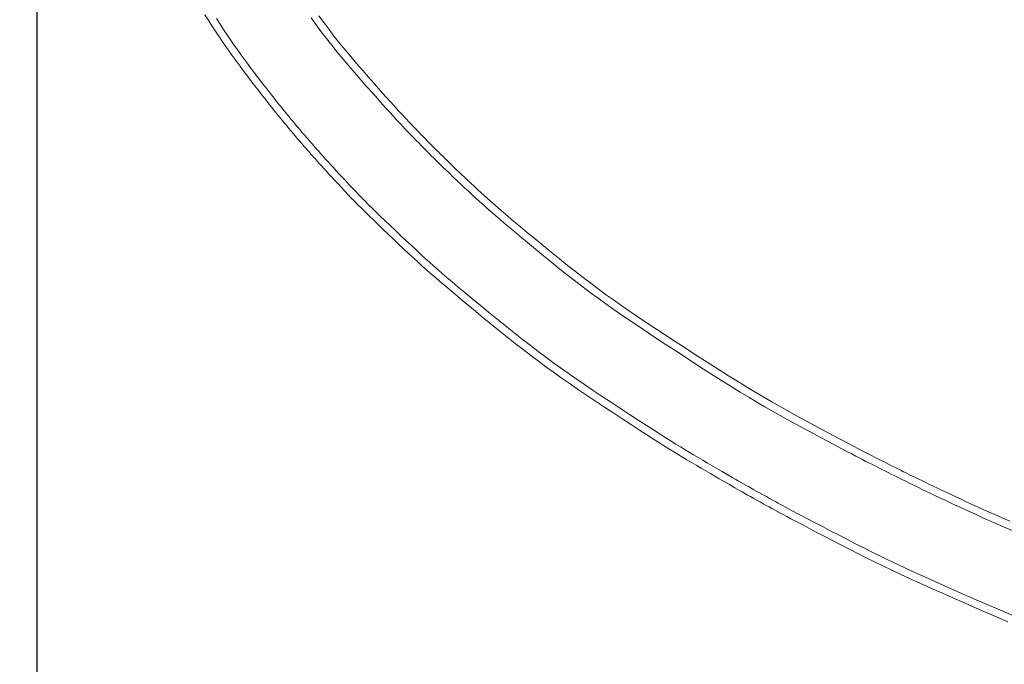
# Model space of a CAD drawing. Units: millimetres. Extents: x 4200 to 8405, y -1507 to 3332.
# Drawn here: x 5297 to 5424, y 2226 to 2309 of the extents above; entities that cross this region are included whole.
import ezdxf

# ---------------------------------------------------------------- set-up
doc = ezdxf.new("R2010")
doc.units = ezdxf.units.MM
doc.linetypes.add('CENTER2', pattern=[28.575, 19.05, -3.175, 3.175, -3.175])
doc.layers.add('2-0', color=5, linetype='Continuous')
doc.layers.add('寸法線', color=3, linetype='Continuous', lineweight=15)
doc.styles.add('japanese', font='romans.shx', dxfattribs={"bigfont": 'bigfont.shx'})
doc.dimstyles.new('KIHON', dxfattribs={"dimscale": 10, "dimtxt": 2.5, "dimasz": 2.5, "dimexe": 0, "dimexo": 2, "dimgap": 1, "dimtad": 1, "dimdec": 0, "dimdsep": 46, "dimtxsty": 'japanese', "dimblk": 'OPEN30', "dimcen": 2.5, "dimadec": 0, "dimazin": 0, "dimtfac": 1, "dimtdec": 0, "dimtmove": 0, "dimatfit": 0, "dimfxl": 1, "dimarcsym": 0})

# ---------------------------------------------------------------- blocks, each defined once
blk = doc.blocks.new('_Open30')
at = {"color": 0, "linetype": 'ByBlock', "lineweight": -2}
for p, q in [((-1, 0.2679), (0, 0)), ((0, 0), (-1, -0.2679)), ((0, 0), (-1, 0))]:
    blk.add_line(p, q, dxfattribs=at)
blk = doc.blocks.new('*D9')
at = {"layer": 'Defpoints', "color": 0, "transparency": 16777216}
for p in [(5299.31, 2392.47), (5919.01, 2392.46), (5919.01, 2005.77)]:
    blk.add_point(p, dxfattribs=at)
at = {"layer": '寸法線', "color": 0, "lineweight": -2, "transparency": 16777216}
for p, q in [((5299.31, 2372.47), (5299.31, 2005.77)), ((5919.01, 2372.46), (5919.01, 2005.77)), ((5324.31, 2005.77), (5894.01, 2005.77))]:
    blk.add_line(p, q, dxfattribs=at)
at = {"layer": '寸法線', "color": 0, "lineweight": -2, "transparency": 16777216, "xscale": 25, "yscale": 25, "zscale": 25, "rotation": 180}
blk.add_blockref('_Open30', (5299.31, 2005.77), dxfattribs=at)
at = {"layer": '寸法線', "color": 0, "lineweight": -2, "transparency": 16777216, "xscale": 25, "yscale": 25, "zscale": 25}
blk.add_blockref('_Open30', (5919.01, 2005.77), dxfattribs=at)
at = {"layer": '寸法線', "color": 0, "lineweight": 0, "transparency": 16777216, "insert": (5654.01, 2028.27), "char_height": 25, "attachment_point": 5, "style": 'japanese'}
blk.add_mtext('620', dxfattribs=at)
blk = doc.blocks.new('*D12')
at = {"layer": 'Defpoints', "color": 0, "transparency": 16777216}
for p in [(5639.01, 2584.47), (5119.01, 2184.46), (5654.01, 2184.46)]:
    blk.add_point(p, dxfattribs=at)
at = {"layer": '寸法線', "color": 0, "lineweight": -2, "transparency": 16777216}
for p, q in [((5619.01, 2584.47), (5119.01, 2584.47)), ((5119.01, 2559.47), (5119.01, 2209.46)), ((5634.01, 2184.46), (5119.01, 2184.46))]:
    blk.add_line(p, q, dxfattribs=at)
at = {"layer": '寸法線', "color": 0, "lineweight": -2, "transparency": 16777216, "xscale": 25, "yscale": 25, "zscale": 25}
for p, rotation in [((5119.01, 2584.47), 90), ((5119.01, 2184.46), 270)]:
    blk.add_blockref('_Open30', p, dxfattribs=dict(at, rotation=rotation))
at = {"layer": '寸法線', "color": 0, "lineweight": 0, "transparency": 16777216, "insert": (5096.51, 2384.46), "char_height": 25, "attachment_point": 5, "rotation": 90, "style": 'japanese'}
blk.add_mtext('400', dxfattribs=at)

msp = doc.modelspace()

# ---------------------------------------------------------------- linework, layer by layer
at = {"layer": '2-0', "color": 5, "linetype": 'CENTER2', "lineweight": 20}
for p, q in [((5321.53, 2309.23), (5321.03, 2310)), ((5322.5, 2309.54), (5322.98, 2308.8)), ((5335.39, 2308.71), (5334.74, 2309.61)), ((5335.76, 2309.87), (5336.42, 2308.98)), ((5322.02, 2308.48), (5321.53, 2309.23)), ((5322.48, 2307.78), (5322.02, 2308.48)), ((5322.98, 2308.8), (5323.44, 2308.11)), ((5336.05, 2307.83), (5335.39, 2308.71)), ((5336.42, 2308.98), (5337.07, 2308.1)), ((5322.9, 2307.14), (5322.48, 2307.78)), ((5323.31, 2306.54), (5322.9, 2307.14)), ((5323.44, 2308.11), (5323.87, 2307.46)), ((5323.87, 2307.46), (5324.27, 2306.87)), ((5336.72, 2306.96), (5336.05, 2307.83)), ((5337.41, 2306.09), (5336.72, 2306.96)), ((5337.07, 2308.1), (5337.74, 2307.23)), ((5337.74, 2307.23), (5338.43, 2306.37)), ((5323.69, 2305.98), (5323.31, 2306.54)), ((5324.06, 2305.45), (5323.69, 2305.98)), ((5324.27, 2306.87), (5324.65, 2306.31)), ((5324.65, 2306.31), (5325.02, 2305.78)), ((5325.02, 2305.78), (5325.39, 2305.27)), ((5338.12, 2305.21), (5337.41, 2306.09)), ((5338.43, 2306.37), (5339.14, 2305.5)), ((5324.42, 2304.93), (5324.06, 2305.45)), ((5324.79, 2304.42), (5324.42, 2304.93)), ((5325.17, 2303.91), (5324.79, 2304.42)), ((5325.39, 2305.27), (5325.75, 2304.76)), ((5325.75, 2304.76), (5326.13, 2304.25)), ((5338.85, 2304.33), (5338.12, 2305.21)), ((5339.14, 2305.5), (5339.87, 2304.62)), ((5339.87, 2304.62), (5340.63, 2303.72)), ((5325.56, 2303.38), (5325.17, 2303.91)), ((5325.97, 2302.83), (5325.56, 2303.38)), ((5326.13, 2304.25), (5326.52, 2303.72)), ((5326.52, 2303.72), (5326.93, 2303.18)), ((5326.93, 2303.18), (5327.36, 2302.61)), ((5339.61, 2303.43), (5338.85, 2304.33)), ((5340.38, 2302.52), (5339.61, 2303.43)), ((5340.63, 2303.72), (5341.41, 2302.83)), ((5326.4, 2302.26), (5325.97, 2302.83)), ((5326.83, 2301.69), (5326.4, 2302.26)), ((5327.36, 2302.61), (5327.79, 2302.04)), ((5327.79, 2302.04), (5328.22, 2301.48)), ((5341.16, 2301.63), (5340.38, 2302.52)), ((5341.41, 2302.83), (5342.18, 2301.94)), ((5342.18, 2301.94), (5342.94, 2301.08)), ((5327.26, 2301.12), (5326.83, 2301.69)), ((5327.69, 2300.57), (5327.26, 2301.12)), ((5328.22, 2301.48), (5328.65, 2300.93)), ((5328.65, 2300.93), (5329.05, 2300.4)), ((5341.92, 2300.76), (5341.16, 2301.63)), ((5342.66, 2299.93), (5341.92, 2300.76)), ((5342.94, 2301.08), (5343.68, 2300.25)), ((5328.1, 2300.04), (5327.69, 2300.57)), ((5328.48, 2299.55), (5328.1, 2300.04)), ((5328.83, 2299.1), (5328.48, 2299.55)), ((5329.05, 2300.4), (5329.44, 2299.91)), ((5329.44, 2299.91), (5329.79, 2299.46)), ((5329.79, 2299.46), (5330.1, 2299.07)), ((5343.35, 2299.16), (5342.66, 2299.93)), ((5343.68, 2300.25), (5344.37, 2299.48)), ((5344.37, 2299.48), (5345, 2298.78)), ((5329.14, 2298.7), (5328.83, 2299.1)), ((5329.42, 2298.34), (5329.14, 2298.7)), ((5329.67, 2298.02), (5329.42, 2298.34)), ((5330.1, 2299.07), (5330.38, 2298.71)), ((5330.38, 2298.71), (5330.63, 2298.4)), ((5330.63, 2298.4), (5330.86, 2298.11)), ((5330.86, 2298.11), (5331.07, 2297.84)), ((5343.98, 2298.45), (5343.35, 2299.16)), ((5344.55, 2297.83), (5343.98, 2298.45)), ((5345, 2298.78), (5345.57, 2298.16)), ((5345.57, 2298.16), (5346.05, 2297.63)), ((5329.9, 2297.74), (5329.67, 2298.02)), ((5330.12, 2297.47), (5329.9, 2297.74)), ((5330.32, 2297.21), (5330.12, 2297.47)), ((5330.53, 2296.96), (5330.32, 2297.21)), ((5330.74, 2296.7), (5330.53, 2296.96)), ((5331.07, 2297.84), (5331.28, 2297.59)), ((5331.28, 2297.59), (5331.48, 2297.34)), ((5331.48, 2297.34), (5331.7, 2297.09)), ((5331.7, 2297.09), (5331.92, 2296.82)), ((5331.92, 2296.82), (5332.14, 2296.55)), ((5345.03, 2297.3), (5344.55, 2297.83)), ((5345.44, 2296.85), (5345.03, 2297.3)), ((5345.79, 2296.46), (5345.44, 2296.85)), ((5346.05, 2297.63), (5346.45, 2297.19)), ((5346.45, 2297.19), (5346.8, 2296.81)), ((5346.8, 2296.81), (5347.1, 2296.49)), ((5330.96, 2296.44), (5330.74, 2296.7)), ((5331.19, 2296.16), (5330.96, 2296.44)), ((5331.42, 2295.89), (5331.19, 2296.16)), ((5331.65, 2295.61), (5331.42, 2295.89)), ((5331.87, 2295.34), (5331.65, 2295.61)), ((5332.14, 2296.55), (5332.37, 2296.27)), ((5332.37, 2296.27), (5332.6, 2296)), ((5332.6, 2296), (5332.83, 2295.73)), ((5332.83, 2295.73), (5333.04, 2295.48)), ((5346.09, 2296.13), (5345.79, 2296.46)), ((5346.37, 2295.84), (5346.09, 2296.13)), ((5346.62, 2295.57), (5346.37, 2295.84)), ((5346.87, 2295.3), (5346.62, 2295.57)), ((5347.1, 2296.49), (5347.35, 2296.22)), ((5347.35, 2296.22), (5347.59, 2295.97)), ((5347.59, 2295.97), (5347.81, 2295.74)), ((5347.81, 2295.74), (5348.03, 2295.51)), ((5348.03, 2295.51), (5348.26, 2295.27)), ((5332.09, 2295.09), (5331.87, 2295.34)), ((5332.29, 2294.85), (5332.09, 2295.09)), ((5332.48, 2294.63), (5332.29, 2294.85)), ((5332.64, 2294.43), (5332.48, 2294.63)), ((5332.79, 2294.26), (5332.64, 2294.43)), ((5332.92, 2294.1), (5332.79, 2294.26)), ((5333.04, 2295.48), (5333.24, 2295.24)), ((5333.24, 2295.24), (5333.43, 2295.02)), ((5333.43, 2295.02), (5333.59, 2294.83)), ((5333.59, 2294.83), (5333.74, 2294.65)), ((5333.74, 2294.65), (5333.87, 2294.5)), ((5333.87, 2294.5), (5334, 2294.35)), ((5334, 2294.35), (5334.12, 2294.21)), ((5347.13, 2295.03), (5346.87, 2295.3)), ((5347.42, 2294.74), (5347.13, 2295.03)), ((5347.71, 2294.43), (5347.42, 2294.74)), ((5348.02, 2294.11), (5347.71, 2294.43)), ((5348.26, 2295.27), (5348.5, 2295.02)), ((5348.5, 2295.02), (5348.74, 2294.78)), ((5348.74, 2294.78), (5348.98, 2294.53)), ((5348.98, 2294.53), (5349.21, 2294.29)), ((5349.21, 2294.29), (5349.44, 2294.06)), ((5333.04, 2293.96), (5332.92, 2294.1)), ((5333.16, 2293.82), (5333.04, 2293.96)), ((5333.28, 2293.68), (5333.16, 2293.82)), ((5333.4, 2293.54), (5333.28, 2293.68)), ((5333.53, 2293.39), (5333.4, 2293.54)), ((5333.67, 2293.23), (5333.53, 2293.39)), ((5333.82, 2293.06), (5333.67, 2293.23)), ((5333.97, 2292.89), (5333.82, 2293.06)), ((5334.12, 2294.21), (5334.24, 2294.08)), ((5334.24, 2294.08), (5334.36, 2293.94)), ((5334.36, 2293.94), (5334.49, 2293.79)), ((5334.49, 2293.79), (5334.62, 2293.63)), ((5334.62, 2293.63), (5334.77, 2293.46)), ((5334.77, 2293.46), (5334.92, 2293.29)), ((5334.92, 2293.29), (5335.08, 2293.11)), ((5335.08, 2293.11), (5335.24, 2292.93)), ((5348.34, 2293.78), (5348.02, 2294.11)), ((5348.66, 2293.46), (5348.34, 2293.78)), ((5348.97, 2293.14), (5348.66, 2293.46)), ((5349.27, 2292.83), (5348.97, 2293.14)), ((5349.44, 2294.06), (5349.65, 2293.84)), ((5349.65, 2293.84), (5349.84, 2293.65)), ((5349.84, 2293.65), (5350.01, 2293.47)), ((5350.01, 2293.47), (5350.17, 2293.32)), ((5350.17, 2293.32), (5350.31, 2293.18)), ((5350.31, 2293.18), (5350.44, 2293.05)), ((5350.44, 2293.05), (5350.56, 2292.92)), ((5334.13, 2292.71), (5333.97, 2292.89)), ((5334.28, 2292.53), (5334.13, 2292.71)), ((5334.44, 2292.36), (5334.28, 2292.53)), ((5334.58, 2292.19), (5334.44, 2292.36)), ((5334.72, 2292.03), (5334.58, 2292.19)), ((5334.85, 2291.88), (5334.72, 2292.03)), ((5334.98, 2291.74), (5334.85, 2291.88)), ((5335.11, 2291.59), (5334.98, 2291.74)), ((5335.24, 2292.93), (5335.39, 2292.76)), ((5335.39, 2292.76), (5335.54, 2292.59)), ((5335.54, 2292.59), (5335.68, 2292.44)), ((5335.68, 2292.44), (5335.81, 2292.29)), ((5335.81, 2292.29), (5335.93, 2292.15)), ((5335.93, 2292.15), (5336.06, 2292)), ((5336.06, 2292), (5336.2, 2291.85)), ((5336.2, 2291.85), (5336.36, 2291.67)), ((5349.56, 2292.54), (5349.27, 2292.83)), ((5349.82, 2292.27), (5349.56, 2292.54)), ((5350.07, 2292.02), (5349.82, 2292.27)), ((5350.32, 2291.77), (5350.07, 2292.02)), ((5350.57, 2291.52), (5350.32, 2291.77)), ((5350.56, 2292.92), (5350.68, 2292.8)), ((5350.68, 2292.8), (5350.81, 2292.67)), ((5350.81, 2292.67), (5350.94, 2292.54)), ((5350.94, 2292.54), (5351.09, 2292.4)), ((5351.09, 2292.4), (5351.24, 2292.25)), ((5351.24, 2292.25), (5351.4, 2292.09)), ((5351.4, 2292.09), (5351.56, 2291.93)), ((5351.56, 2291.93), (5351.72, 2291.78)), ((5351.72, 2291.78), (5351.88, 2291.62)), ((5335.25, 2291.44), (5335.11, 2291.59)), ((5335.41, 2291.26), (5335.25, 2291.44)), ((5335.59, 2291.06), (5335.41, 2291.26)), ((5335.8, 2290.82), (5335.59, 2291.06)), ((5336.05, 2290.55), (5335.8, 2290.82)), ((5336.35, 2290.22), (5336.05, 2290.55)), ((5336.36, 2291.67), (5336.54, 2291.47)), ((5336.54, 2291.47), (5336.75, 2291.24)), ((5336.75, 2291.24), (5337, 2290.96)), ((5337, 2290.96), (5337.3, 2290.64)), ((5337.3, 2290.64), (5337.63, 2290.27)), ((5350.83, 2291.26), (5350.57, 2291.52)), ((5351.12, 2290.99), (5350.83, 2291.26)), ((5351.43, 2290.68), (5351.12, 2290.99)), ((5351.78, 2290.34), (5351.43, 2290.68)), ((5351.88, 2291.62), (5352.03, 2291.47)), ((5352.03, 2291.47), (5352.18, 2291.33)), ((5352.18, 2291.33), (5352.31, 2291.2)), ((5352.31, 2291.2), (5352.44, 2291.07)), ((5352.44, 2291.07), (5352.57, 2290.94)), ((5352.57, 2290.94), (5352.72, 2290.8)), ((5352.72, 2290.8), (5352.88, 2290.65)), ((5352.88, 2290.65), (5353.07, 2290.47)), ((5353.07, 2290.47), (5353.29, 2290.26)), ((5336.68, 2289.85), (5336.35, 2290.22)), ((5337.05, 2289.45), (5336.68, 2289.85)), ((5337.44, 2289.02), (5337.05, 2289.45)), ((5337.63, 2290.27), (5338, 2289.87)), ((5338, 2289.87), (5338.39, 2289.45)), ((5338.39, 2289.45), (5338.8, 2289.01)), ((5352.18, 2289.96), (5351.78, 2290.34)), ((5352.62, 2289.54), (5352.18, 2289.96)), ((5353.08, 2289.1), (5352.62, 2289.54)), ((5353.29, 2290.26), (5353.55, 2290.01)), ((5353.55, 2290.01), (5353.85, 2289.72)), ((5353.85, 2289.72), (5354.19, 2289.39)), ((5354.19, 2289.39), (5354.57, 2289.04)), ((5337.85, 2288.58), (5337.44, 2289.02)), ((5338.27, 2288.12), (5337.85, 2288.58)), ((5338.7, 2287.67), (5338.27, 2288.12)), ((5338.8, 2289.01), (5339.22, 2288.55)), ((5339.22, 2288.55), (5339.64, 2288.1)), ((5339.64, 2288.1), (5340.06, 2287.65)), ((5353.57, 2288.63), (5353.08, 2289.1)), ((5354.07, 2288.16), (5353.57, 2288.63)), ((5354.57, 2287.68), (5354.07, 2288.16)), ((5354.57, 2289.04), (5354.97, 2288.66)), ((5354.97, 2288.66), (5355.39, 2288.26)), ((5355.39, 2288.26), (5355.82, 2287.86)), ((5339.12, 2287.22), (5338.7, 2287.67)), ((5339.53, 2286.78), (5339.12, 2287.22)), ((5339.94, 2286.35), (5339.53, 2286.78)), ((5340.06, 2287.65), (5340.48, 2287.22)), ((5340.48, 2287.22), (5340.89, 2286.79)), ((5340.89, 2286.79), (5341.3, 2286.36)), ((5355.07, 2287.22), (5354.57, 2287.68)), ((5355.56, 2286.76), (5355.07, 2287.22)), ((5356.03, 2286.33), (5355.56, 2286.76)), ((5355.82, 2287.86), (5356.26, 2287.46)), ((5356.26, 2287.46), (5356.69, 2287.06)), ((5356.69, 2287.06), (5357.12, 2286.67)), ((5357.12, 2286.67), (5357.55, 2286.28)), ((5340.36, 2285.92), (5339.94, 2286.35)), ((5340.79, 2285.48), (5340.36, 2285.92)), ((5341.24, 2285.03), (5340.79, 2285.48)), ((5341.3, 2286.36), (5341.73, 2285.93)), ((5341.73, 2285.93), (5342.18, 2285.48)), ((5342.18, 2285.48), (5342.66, 2285.01)), ((5356.49, 2285.91), (5356.03, 2286.33)), ((5356.96, 2285.49), (5356.49, 2285.91)), ((5357.45, 2285.05), (5356.96, 2285.49)), ((5357.55, 2286.28), (5357.99, 2285.88)), ((5357.99, 2285.88), (5358.47, 2285.47)), ((5358.47, 2285.47), (5358.99, 2285.01)), ((5341.72, 2284.56), (5341.24, 2285.03)), ((5342.23, 2284.05), (5341.72, 2284.56)), ((5342.79, 2283.51), (5342.23, 2284.05)), ((5342.66, 2285.01), (5343.17, 2284.51)), ((5343.17, 2284.51), (5343.73, 2283.97)), ((5357.98, 2284.59), (5357.45, 2285.05)), ((5358.57, 2284.08), (5357.98, 2284.59)), ((5359.22, 2283.52), (5358.57, 2284.08)), ((5358.99, 2285.01), (5359.57, 2284.51)), ((5359.57, 2284.51), (5360.22, 2283.96)), ((5343.39, 2282.93), (5342.79, 2283.51)), ((5344.03, 2282.31), (5343.39, 2282.93)), ((5343.73, 2283.97), (5344.33, 2283.39)), ((5344.33, 2283.39), (5344.97, 2282.78)), ((5344.97, 2282.78), (5345.63, 2282.15)), ((5359.97, 2282.89), (5359.22, 2283.52)), ((5360.8, 2282.19), (5359.97, 2282.89)), ((5360.22, 2283.96), (5360.96, 2283.33)), ((5360.96, 2283.33), (5361.8, 2282.64)), ((5344.7, 2281.68), (5344.03, 2282.31)), ((5345.38, 2281.03), (5344.7, 2281.68)), ((5345.63, 2282.15), (5346.31, 2281.51)), ((5346.31, 2281.51), (5346.99, 2280.86)), ((5361.72, 2281.42), (5360.8, 2282.19)), ((5361.8, 2282.64), (5362.72, 2281.87)), ((5362.72, 2281.87), (5363.7, 2281.06)), ((5346.06, 2280.39), (5345.38, 2281.03)), ((5346.73, 2279.76), (5346.06, 2280.39)), ((5346.99, 2280.86), (5347.66, 2280.24)), ((5347.66, 2280.24), (5348.31, 2279.64)), ((5362.7, 2280.6), (5361.72, 2281.42)), ((5363.73, 2279.75), (5362.7, 2280.6)), ((5363.7, 2281.06), (5364.72, 2280.22)), ((5347.38, 2279.15), (5346.73, 2279.76)), ((5348, 2278.58), (5347.38, 2279.15)), ((5348.31, 2279.64), (5348.92, 2279.07)), ((5348.92, 2279.07), (5349.49, 2278.55)), ((5364.79, 2278.88), (5363.73, 2279.75)), ((5364.72, 2280.22), (5365.78, 2279.36)), ((5365.78, 2279.36), (5366.84, 2278.5)), ((5348.57, 2278.06), (5348, 2278.58)), ((5349.11, 2277.56), (5348.57, 2278.06)), ((5349.49, 2278.55), (5350.03, 2278.06)), ((5350.03, 2278.06), (5350.57, 2277.58)), ((5365.86, 2278.02), (5364.79, 2278.88)), ((5366.91, 2277.17), (5365.86, 2278.02)), ((5366.84, 2278.5), (5367.9, 2277.65)), ((5349.64, 2277.08), (5349.11, 2277.56)), ((5350.18, 2276.6), (5349.64, 2277.08)), ((5350.76, 2276.11), (5350.18, 2276.6)), ((5350.57, 2277.58), (5351.11, 2277.1)), ((5351.11, 2277.1), (5351.68, 2276.61)), ((5351.68, 2276.61), (5352.29, 2276.08)), ((5367.94, 2276.35), (5366.91, 2277.17)), ((5367.9, 2277.65), (5368.93, 2276.84)), ((5368.93, 2276.84), (5369.92, 2276.07)), ((5351.37, 2275.57), (5350.76, 2276.11)), ((5352.06, 2274.99), (5351.37, 2275.57)), ((5352.29, 2276.08), (5352.98, 2275.5)), ((5352.98, 2275.5), (5353.75, 2274.85)), ((5368.94, 2275.57), (5367.94, 2276.35)), ((5369.9, 2274.83), (5368.94, 2275.57)), ((5369.92, 2276.07), (5370.88, 2275.33)), ((5370.88, 2275.33), (5371.84, 2274.61)), ((5352.83, 2274.34), (5352.06, 2274.99)), ((5353.7, 2273.61), (5352.83, 2274.34)), ((5353.75, 2274.85), (5354.61, 2274.13)), ((5354.61, 2274.13), (5355.57, 2273.34)), ((5370.87, 2274.11), (5369.9, 2274.83)), ((5371.84, 2273.39), (5370.87, 2274.11)), ((5371.84, 2274.61), (5372.81, 2273.9)), ((5372.81, 2273.9), (5373.82, 2273.18)), ((5354.65, 2272.81), (5353.7, 2273.61)), ((5355.67, 2271.97), (5354.65, 2272.81)), ((5355.57, 2273.34), (5356.58, 2272.5)), ((5372.85, 2272.66), (5371.84, 2273.39)), ((5373.91, 2271.92), (5372.85, 2272.66)), ((5373.82, 2273.18), (5374.88, 2272.44)), ((5356.74, 2271.09), (5355.67, 2271.97)), ((5356.58, 2272.5), (5357.65, 2271.62)), ((5357.65, 2271.62), (5358.75, 2270.73)), ((5375.04, 2271.13), (5373.91, 2271.92)), ((5374.88, 2272.44), (5376.01, 2271.66)), ((5376.01, 2271.66), (5377.23, 2270.83)), ((5357.84, 2270.19), (5356.74, 2271.09)), ((5358.95, 2269.29), (5357.84, 2270.19)), ((5358.75, 2270.73), (5359.85, 2269.84)), ((5376.27, 2270.3), (5375.04, 2271.13)), ((5377.6, 2269.4), (5376.27, 2270.3)), ((5377.23, 2270.83), (5378.56, 2269.94)), ((5360.05, 2268.41), (5358.95, 2269.29)), ((5359.85, 2269.84), (5360.95, 2268.96)), ((5360.95, 2268.96), (5362.02, 2268.12)), ((5379.01, 2268.46), (5377.6, 2269.4)), ((5378.56, 2269.94), (5379.97, 2269)), ((5379.97, 2269), (5381.44, 2268.04)), ((5361.12, 2267.56), (5360.05, 2268.41)), ((5362.15, 2266.76), (5361.12, 2267.56)), ((5362.02, 2268.12), (5363.05, 2267.32)), ((5380.49, 2267.48), (5379.01, 2268.46)), ((5381.44, 2268.04), (5382.94, 2267.06)), ((5363.15, 2266), (5362.15, 2266.76)), ((5363.05, 2267.32), (5364.04, 2266.56)), ((5364.04, 2266.56), (5365.02, 2265.83)), ((5381.99, 2266.5), (5380.49, 2267.48)), ((5383.5, 2265.52), (5381.99, 2266.5)), ((5382.94, 2267.06), (5384.44, 2266.09)), ((5364.12, 2265.26), (5363.15, 2266)), ((5365.1, 2264.54), (5364.12, 2265.26)), ((5365.02, 2265.83), (5365.98, 2265.12)), ((5365.98, 2265.12), (5366.96, 2264.41)), ((5384.98, 2264.56), (5383.5, 2265.52)), ((5384.44, 2266.09), (5385.92, 2265.14)), ((5385.92, 2265.14), (5387.35, 2264.23)), ((5366.07, 2263.84), (5365.1, 2264.54)), ((5367.07, 2263.13), (5366.07, 2263.84)), ((5366.96, 2264.41), (5367.96, 2263.71)), ((5367.96, 2263.71), (5368.99, 2263)), ((5386.41, 2263.65), (5384.98, 2264.56)), ((5387.35, 2264.23), (5388.7, 2263.38)), ((5368.1, 2262.41), (5367.07, 2263.13)), ((5368.99, 2263), (5370.06, 2262.26)), ((5387.77, 2262.79), (5386.41, 2263.65)), ((5389.03, 2262), (5387.77, 2262.79)), ((5388.7, 2263.38), (5389.96, 2262.6)), ((5389.96, 2262.6), (5391.13, 2261.88)), ((5369.18, 2261.67), (5368.1, 2262.41)), ((5370.32, 2260.9), (5369.18, 2261.67)), ((5370.06, 2262.26), (5371.2, 2261.5)), ((5371.2, 2261.5), (5372.37, 2260.71)), ((5390.2, 2261.28), (5389.03, 2262)), ((5391.3, 2260.61), (5390.2, 2261.28)), ((5391.13, 2261.88), (5392.23, 2261.22)), ((5392.23, 2261.22), (5393.27, 2260.6)), ((5371.49, 2260.11), (5370.32, 2260.9)), ((5372.68, 2259.32), (5371.49, 2260.11)), ((5372.37, 2260.71), (5373.55, 2259.93)), ((5373.55, 2259.93), (5374.74, 2259.15)), ((5392.35, 2259.99), (5391.3, 2260.61)), ((5393.37, 2259.39), (5392.35, 2259.99)), ((5393.27, 2260.6), (5394.29, 2260.01)), ((5394.29, 2260.01), (5395.28, 2259.44)), ((5373.87, 2258.54), (5372.68, 2259.32)), ((5374.74, 2259.15), (5375.89, 2258.39)), ((5394.36, 2258.82), (5393.37, 2259.39)), ((5395.35, 2258.26), (5394.36, 2258.82)), ((5395.28, 2259.44), (5396.27, 2258.89)), ((5396.27, 2258.89), (5397.27, 2258.33)), ((5375.03, 2257.78), (5373.87, 2258.54)), ((5376.14, 2257.05), (5375.03, 2257.78)), ((5375.89, 2258.39), (5377, 2257.67)), ((5377, 2257.67), (5378.05, 2257)), ((5396.36, 2257.71), (5395.35, 2258.26)), ((5397.39, 2257.14), (5396.36, 2257.71)), ((5397.27, 2258.33), (5398.3, 2257.77)), ((5398.3, 2257.77), (5399.34, 2257.2)), ((5377.19, 2256.37), (5376.14, 2257.05)), ((5378.14, 2255.76), (5377.19, 2256.37)), ((5378.05, 2257), (5379, 2256.39)), ((5379, 2256.39), (5379.85, 2255.84)), ((5398.44, 2256.57), (5397.39, 2257.14)), ((5399.48, 2256.01), (5398.44, 2256.57)), ((5399.34, 2257.2), (5400.38, 2256.65)), ((5400.38, 2256.65), (5401.4, 2256.1)), ((5401.4, 2256.1), (5402.37, 2255.59)), ((5378.99, 2255.21), (5378.14, 2255.76)), ((5379.75, 2254.73), (5378.99, 2255.21)), ((5379.85, 2255.84), (5380.6, 2255.37)), ((5380.6, 2255.37), (5381.28, 2254.94)), ((5381.28, 2254.94), (5381.9, 2254.55)), ((5400.5, 2255.46), (5399.48, 2256.01)), ((5401.47, 2254.94), (5400.5, 2255.46)), ((5402.39, 2254.46), (5401.47, 2254.94)), ((5402.37, 2255.59), (5403.29, 2255.1)), ((5403.29, 2255.1), (5404.12, 2254.66)), ((5380.43, 2254.3), (5379.75, 2254.73)), ((5381.06, 2253.91), (5380.43, 2254.3)), ((5381.64, 2253.55), (5381.06, 2253.91)), ((5382.2, 2253.21), (5381.64, 2253.55)), ((5381.9, 2254.55), (5382.48, 2254.19)), ((5382.48, 2254.19), (5383.04, 2253.85)), ((5383.04, 2253.85), (5383.59, 2253.52)), ((5383.59, 2253.52), (5384.16, 2253.18)), ((5403.23, 2254.01), (5402.39, 2254.46)), ((5403.97, 2253.62), (5403.23, 2254.01)), ((5404.61, 2253.29), (5403.97, 2253.62)), ((5404.12, 2254.66), (5404.86, 2254.28)), ((5404.86, 2254.28), (5405.5, 2253.94)), ((5405.5, 2253.94), (5406.03, 2253.66)), ((5406.03, 2253.66), (5406.49, 2253.43)), ((5382.75, 2252.87), (5382.2, 2253.21)), ((5383.32, 2252.53), (5382.75, 2252.87)), ((5383.91, 2252.18), (5383.32, 2252.53)), ((5384.16, 2253.18), (5384.75, 2252.83)), ((5384.75, 2252.83), (5385.36, 2252.47)), ((5385.36, 2252.47), (5385.98, 2252.11)), ((5405.15, 2253.01), (5404.61, 2253.29)), ((5405.61, 2252.77), (5405.15, 2253.01)), ((5406.01, 2252.56), (5405.61, 2252.77)), ((5406.36, 2252.37), (5406.01, 2252.56)), ((5406.69, 2252.2), (5406.36, 2252.37)), ((5406.49, 2253.43), (5406.89, 2253.22)), ((5406.89, 2253.22), (5407.24, 2253.04)), ((5407.24, 2253.04), (5407.57, 2252.87)), ((5407.57, 2252.87), (5407.9, 2252.7)), ((5407.9, 2252.7), (5408.23, 2252.54)), ((5408.23, 2252.54), (5408.59, 2252.35)), ((5408.59, 2252.35), (5408.97, 2252.16)), ((5384.52, 2251.82), (5383.91, 2252.18)), ((5385.14, 2251.45), (5384.52, 2251.82)), ((5385.75, 2251.09), (5385.14, 2251.45)), ((5386.35, 2250.74), (5385.75, 2251.09)), ((5385.98, 2252.11), (5386.59, 2251.75)), ((5386.59, 2251.75), (5387.19, 2251.4)), ((5387.19, 2251.4), (5387.77, 2251.06)), ((5387.77, 2251.06), (5388.3, 2250.75)), ((5407.02, 2252.04), (5406.69, 2252.2)), ((5407.35, 2251.87), (5407.02, 2252.04)), ((5407.72, 2251.69), (5407.35, 2251.87)), ((5408.1, 2251.49), (5407.72, 2251.69)), ((5408.49, 2251.29), (5408.1, 2251.49)), ((5408.9, 2251.09), (5408.49, 2251.29)), ((5409.3, 2250.89), (5408.9, 2251.09)), ((5408.97, 2252.16), (5409.37, 2251.96)), ((5409.37, 2251.96), (5409.77, 2251.76)), ((5409.77, 2251.76), (5410.17, 2251.56)), ((5410.17, 2251.56), (5410.57, 2251.36)), ((5410.57, 2251.36), (5410.95, 2251.17)), ((5410.95, 2251.17), (5411.31, 2250.99)), ((5411.31, 2250.99), (5411.65, 2250.83)), ((5386.93, 2250.4), (5386.35, 2250.74)), ((5387.47, 2250.09), (5386.93, 2250.4)), ((5387.97, 2249.8), (5387.47, 2250.09)), ((5388.41, 2249.54), (5387.97, 2249.8)), ((5388.3, 2250.75), (5388.8, 2250.46)), ((5388.8, 2250.46), (5389.24, 2250.21)), ((5389.24, 2250.21), (5389.63, 2249.98)), ((5389.63, 2249.98), (5389.98, 2249.78)), ((5389.98, 2249.78), (5390.31, 2249.59)), ((5409.7, 2250.69), (5409.3, 2250.89)), ((5410.08, 2250.49), (5409.7, 2250.69)), ((5410.44, 2250.31), (5410.08, 2250.49)), ((5410.78, 2250.15), (5410.44, 2250.31)), ((5411.1, 2249.99), (5410.78, 2250.15)), ((5411.41, 2249.84), (5411.1, 2249.99)), ((5411.72, 2249.68), (5411.41, 2249.84)), ((5411.65, 2250.83), (5411.96, 2250.67)), ((5411.96, 2250.67), (5412.27, 2250.52)), ((5412.27, 2250.52), (5412.59, 2250.37)), ((5412.59, 2250.37), (5412.91, 2250.21)), ((5412.91, 2250.21), (5413.27, 2250.04)), ((5413.27, 2250.04), (5413.66, 2249.85)), ((5413.66, 2249.85), (5414.09, 2249.64)), ((5388.8, 2249.32), (5388.41, 2249.54)), ((5389.16, 2249.11), (5388.8, 2249.32)), ((5389.49, 2248.92), (5389.16, 2249.11)), ((5389.8, 2248.74), (5389.49, 2248.92)), ((5390.12, 2248.56), (5389.8, 2248.74)), ((5390.44, 2248.38), (5390.12, 2248.56)), ((5390.31, 2249.59), (5390.63, 2249.41)), ((5390.63, 2249.41), (5390.94, 2249.24)), ((5390.94, 2249.24), (5391.26, 2249.06)), ((5391.26, 2249.06), (5391.6, 2248.87)), ((5391.6, 2248.87), (5391.97, 2248.66)), ((5391.97, 2248.66), (5392.36, 2248.44)), ((5392.36, 2248.44), (5392.76, 2248.22)), ((5412.05, 2249.52), (5411.72, 2249.68)), ((5412.41, 2249.35), (5412.05, 2249.52)), ((5412.8, 2249.16), (5412.41, 2249.35)), ((5413.24, 2248.95), (5412.8, 2249.16)), ((5413.73, 2248.71), (5413.24, 2248.95)), ((5414.27, 2248.45), (5413.73, 2248.71)), ((5414.09, 2249.64), (5414.59, 2249.4)), ((5414.85, 2248.17), (5414.27, 2248.45)), ((5414.59, 2249.4), (5415.12, 2249.14)), ((5415.12, 2249.14), (5415.7, 2248.87)), ((5415.7, 2248.87), (5416.3, 2248.58)), ((5416.3, 2248.58), (5416.92, 2248.29)), ((5390.78, 2248.19), (5390.44, 2248.38)), ((5391.15, 2247.98), (5390.78, 2248.19)), ((5391.54, 2247.77), (5391.15, 2247.98)), ((5391.94, 2247.54), (5391.54, 2247.77)), ((5392.36, 2247.31), (5391.94, 2247.54)), ((5392.77, 2247.08), (5392.36, 2247.31)), ((5392.76, 2248.22), (5393.17, 2247.99)), ((5393.17, 2247.99), (5393.59, 2247.77)), ((5393.59, 2247.77), (5393.99, 2247.54)), ((5393.99, 2247.54), (5394.38, 2247.33)), ((5394.38, 2247.33), (5394.75, 2247.13)), ((5415.45, 2247.89), (5414.85, 2248.17)), ((5416.07, 2247.59), (5415.45, 2247.89)), ((5416.69, 2247.3), (5416.07, 2247.59)), ((5417.31, 2247.01), (5416.69, 2247.3)), ((5416.92, 2248.29), (5417.54, 2248)), ((5417.54, 2248), (5418.15, 2247.71)), ((5418.15, 2247.71), (5418.75, 2247.43)), ((5418.75, 2247.43), (5419.32, 2247.16)), ((5419.32, 2247.16), (5419.88, 2246.9)), ((5393.17, 2246.86), (5392.77, 2247.08)), ((5393.57, 2246.64), (5393.17, 2246.86)), ((5393.93, 2246.44), (5393.57, 2246.64)), ((5394.28, 2246.25), (5393.93, 2246.44)), ((5394.61, 2246.07), (5394.28, 2246.25)), ((5394.95, 2245.88), (5394.61, 2246.07)), ((5394.75, 2247.13), (5395.09, 2246.94)), ((5395.32, 2245.69), (5394.95, 2245.88)), ((5395.09, 2246.94), (5395.42, 2246.76)), ((5395.42, 2246.76), (5395.76, 2246.57)), ((5395.76, 2246.57), (5396.13, 2246.38)), ((5396.13, 2246.38), (5396.54, 2246.16)), ((5396.54, 2246.16), (5397.01, 2245.91)), ((5397.01, 2245.91), (5397.57, 2245.61)), ((5417.9, 2246.72), (5417.31, 2247.01)), ((5418.48, 2246.46), (5417.9, 2246.72)), ((5419.04, 2246.19), (5418.48, 2246.46)), ((5419.61, 2245.93), (5419.04, 2246.19)), ((5420.21, 2245.66), (5419.61, 2245.93)), ((5419.88, 2246.9), (5420.45, 2246.64)), ((5420.45, 2246.64), (5421.04, 2246.37)), ((5421.04, 2246.37), (5421.68, 2246.08)), ((5421.68, 2246.08), (5422.39, 2245.77)), ((5395.73, 2245.46), (5395.32, 2245.69)), ((5396.21, 2245.21), (5395.73, 2245.46)), ((5396.76, 2244.91), (5396.21, 2245.21)), ((5397.42, 2244.56), (5396.76, 2244.91)), ((5397.57, 2245.61), (5398.23, 2245.26)), ((5398.23, 2245.26), (5399, 2244.86)), ((5399, 2244.86), (5399.87, 2244.4)), ((5420.85, 2245.37), (5420.21, 2245.66)), ((5421.56, 2245.05), (5420.85, 2245.37)), ((5422.34, 2244.7), (5421.56, 2245.05)), ((5423.23, 2244.31), (5422.34, 2244.7)), ((5422.39, 2245.77), (5423.17, 2245.42)), ((5423.17, 2245.42), (5424.05, 2245.03)), ((5424.05, 2245.03), (5425.05, 2244.6)), ((5398.2, 2244.16), (5397.42, 2244.56)), ((5399.07, 2243.69), (5398.2, 2244.16)), ((5400.03, 2243.19), (5399.07, 2243.69)), ((5399.87, 2244.4), (5400.82, 2243.9)), ((5400.82, 2243.9), (5401.84, 2243.37)), ((5401.84, 2243.37), (5402.9, 2242.82)), ((5424.23, 2243.87), (5423.23, 2244.31)), ((5425.33, 2243.39), (5424.23, 2243.87)), ((5401.05, 2242.66), (5400.03, 2243.19)), ((5402.11, 2242.1), (5401.05, 2242.66)), ((5403.21, 2241.54), (5402.11, 2242.1)), ((5402.9, 2242.82), (5403.99, 2242.26)), ((5403.99, 2242.26), (5405.09, 2241.69)), ((5404.31, 2240.97), (5403.21, 2241.54)), ((5405.4, 2240.42), (5404.31, 2240.97)), ((5405.09, 2241.69), (5406.18, 2241.14)), ((5406.18, 2241.14), (5407.25, 2240.61)), ((5406.48, 2239.88), (5405.4, 2240.42)), ((5407.54, 2239.35), (5406.48, 2239.88)), ((5407.25, 2240.61), (5408.31, 2240.09)), ((5408.31, 2240.09), (5409.38, 2239.57)), ((5409.38, 2239.57), (5410.48, 2239.04)), ((5408.62, 2238.83), (5407.54, 2239.35)), ((5409.72, 2238.3), (5408.62, 2238.83)), ((5410.87, 2237.76), (5409.72, 2238.3)), ((5410.48, 2239.04), (5411.63, 2238.5)), ((5411.63, 2238.5), (5412.85, 2237.94)), ((5412.09, 2237.2), (5410.87, 2237.76)), ((5413.4, 2236.6), (5412.09, 2237.2)), ((5412.85, 2237.94), (5414.15, 2237.35)), ((5414.15, 2237.35), (5415.56, 2236.72)), ((5414.82, 2235.96), (5413.4, 2236.6)), ((5416.35, 2235.28), (5414.82, 2235.96)), ((5415.56, 2236.72), (5417.09, 2236.04)), ((5417.09, 2236.04), (5418.71, 2235.32)), ((5417.97, 2234.56), (5416.35, 2235.28)), ((5419.66, 2233.82), (5417.97, 2234.56)), ((5418.71, 2235.32), (5420.39, 2234.59)), ((5420.39, 2234.59), (5422.11, 2233.84)), ((5421.39, 2233.07), (5419.66, 2233.82)), ((5422.11, 2233.84), (5423.83, 2233.1)), ((5423.11, 2232.32), (5421.39, 2233.07)), ((5424.8, 2231.59), (5423.11, 2232.32)), ((5423.83, 2233.1), (5425.52, 2232.37))]:
    msp.add_line(p, q, dxfattribs=at)

# ---------------------------------------------------------------- dimensions: what is measured, and where the dimension line sits
at = {"layer": '寸法線', "lineweight": 0}
dim = msp.add_linear_dim(base=(5119.01, 2184.46), p1=(5639.01, 2584.47), p2=(5654.01, 2184.46), angle=90, dimstyle='KIHON', dxfattribs=at)
dim.commit()
dim.dimension.update_dxf_attribs({"geometry": '*D12', "text_midpoint": (5096.51, 2384.46)})
dim = msp.add_linear_dim(base=(5919.01, 2005.77), p1=(5299.31, 2392.47), p2=(5919.01, 2392.46), dimstyle='KIHON', dxfattribs=at)
dim.commit()
dim.dimension.update_dxf_attribs({"geometry": '*D9', "text_midpoint": (5654.01, 2005.77), "dimtype": 160})

doc.saveas('drawing.dxf')
